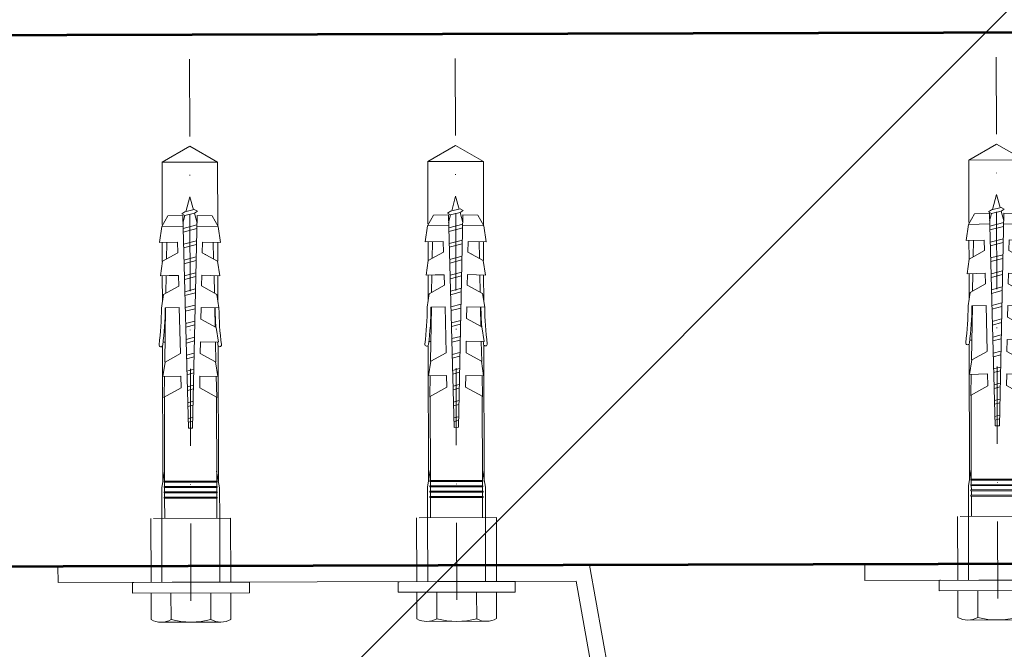
# Model space of a CAD drawing. Units: millimetres. Extents: x -150 to 1370030, y -903657 to 153190.
# Drawn here: x 234588 to 234773, y 99505 to 99623 of the extents above; entities that cross this region are included whole.
import ezdxf

# ---------------------------------------------------------------- set-up
doc = ezdxf.new("R2010")
doc.units = ezdxf.units.MM
doc.header["$MEASUREMENT"] = 0
doc.linetypes.add('DGN Style 4', pattern=[29.02591854002238, 14.50389433605116, -7.25194716802558, 0.01812986792006395, -7.25194716802558])
doc.layers.add('10044_P_01_PMK_Private - Cladding detail', color=153, linetype='Continuous', lineweight=0)
doc.layers.add('10044_P_01_PMK_Private - Hatching_Phase1', color=211, linetype='Continuous', lineweight=0)

# ---------------------------------------------------------------- blocks, each defined once
blk = doc.blocks.new('*U323')
at = {"layer": '10044_P_01_PMK_Private - Cladding detail', "lineweight": 0}
for p, q in [((-45.99473552434938, -97.74474824879144), (-70.23727233693353, -210.8602647750085)), ((53.93514119120664, -101.4890425436752), (-45.99473552434938, -97.74474824879144)), ((-67.30388367897831, -211.4889387579024), (-43.58932873333106, -100.8369821347587)), ((-43.58932873333106, -100.8369821347587), (53.8228123614972, -104.4869388475636)), ((53.8228123614972, -104.4869388475636), (53.93514119120664, -101.4890425436752)), ((-70.23727233693353, -210.8602647750085), (-67.30388367897831, -211.4889387579024))]:
    blk.add_line(p, q, dxfattribs=at)
blk = doc.blocks.new('*U324')
at = {"layer": '10044_P_01_PMK_Private - Cladding detail'}
for p, q in [((42.89312136560329, 11.00012989589595), (44.89312136557419, 11.00012989595416)), ((44.89312136557419, 11.00012989595416), (44.89312136545777, -10.99987010401674)), ((30.89312136612716, 7.500129895983264), (42.89312136547233, 7.500129896041472)), ((-24.00024388085876, 5.28471589597757), (-20.98837988080049, 5.741328896081541)), ((-20.98837988080049, 5.741328896081541), (-21.07022088070516, 2.342313896020642)), ((-17.48171188071137, 5.175253895984497), (-14.74018888075079, 5.590881895914208)), ((-14.74018888075079, 5.590881895914208), (-14.82203288086748, 2.191866895969724)), ((50.39312136550143, 5.634104895958444), (50.39312136550143, -5.633845103962813)), ((-36.10684188085725, 5.225129896047292), (-39.1234968808858, 0.0001298959250561893)), ((-36.10684188085725, 5.225129896047292), (-24.0016778808058, 5.225129896076396)), ((-36.10684188085725, 5.225129896047292), (-36.10684188079904, -5.224870103935245)), ((-26.02745788083121, 4.178492895909585), (-26.09525288071018, 1.36298989597708)), ((-26.02745788083121, 4.178492895909585), (-24.00024388085876, 5.28471589597757)), ((-24.00024388085876, 5.28471589597757), (-24.09583288071735, 1.314846895926166)), ((-21.02127488082624, 4.375137896073284), (-17.88923288069782, 4.436405896034557)), ((-21.00080888086814, 5.2251298961055), (-17.45420488074888, 5.225129895872669)), ((-17.48171188071137, 5.175253895984497), (-19.07080088071234, 2.294170895940624)), ((-14.78071988071315, 3.9076878959022), (-14.82203288086748, 2.191866895969724)), ((-11.48900588066317, 4.561606895906152), (-14.7665178807656, 4.497491896065185)), ((-9.912173880802584, 5.225129896018188), (-14.74899688077858, 5.225129895872669)), ((-11.23352388071362, 5.024806896137306), (-12.82261288072914, 2.143723895918811)), ((-11.23352388071362, 5.024806896137306), (-8.692790880799294, 5.409993895998923)), ((-8.692790880799294, 5.409993895998923), (-8.773784880831954, 2.046233895991463)), ((-8.711909880817984, 4.615931896056281), (-5.088782880673534, 4.686806895857444)), ((-4.985335880861385, 4.874359895969974), (-6.574424880891456, 1.993276895896997)), ((-4.985335880861385, 4.874359895969974), (-2.243812880915357, 5.289987895870581)), ((-2.243812880915357, 5.289987895870581), (-2.32480588076578, 1.926227896095952)), ((1.497452119219815, 4.815645895985654), (-2.25699988080305, 4.742201896064216)), ((23.85553011916636, 5.225129895930877), (-1.457824880752014, 5.225129896076396)), ((1.463646119111218, 4.754353896045359), (-0.1254418807366164, 1.87327089603059)), ((1.463646119111218, 4.754353896045359), (4.20516811919515, 5.169981895916862)), ((4.20516811919515, 5.169981895916862), (4.12417411916249, 1.806221895909403)), ((8.083683119170018, 4.944484896084759), (4.197908119298518, 4.868471895926632)), ((8.136393119144486, 5.040047895978205), (6.323536119161872, 1.753264896076871)), ((8.026369119164883, 4.900129895977443), (23.89315811923007, 4.900129896035651)), ((22.01236311912362, 4.900129896006547), (25.13156811927911, 5.450129895936698)), ((23.89315811918641, 5.000129896157887), (23.89315811933193, -4.999870103987632)), ((23.89315811918641, 5.000129896157887), (24.09315811929991, 5.000129895925056)), ((24.09315811929991, 5.000129895925056), (24.09315811928536, -4.99987010404584)), ((24.89315811921551, 4.900129895890132), (24.09315811919805, 4.900129896093858)), ((24.89315811917186, 5.000129896041472), (24.89315811930283, -4.999870103958528)), ((25.09315811928536, 5.00012989595416), (24.89315811917186, 5.000129896041472)), ((25.09315811928536, 5.00012989595416), (25.09315811911074, -4.999870104016736)), ((25.89315811920096, 4.900129895919235), (25.0931581191835, 4.900129896006547)), ((25.13156811927911, 5.450129895936698), (30.89312136621447, 5.450129896082217)), ((25.89315811914275, 5.000129896070575), (25.89315811928827, -4.999870103929425)), ((26.09315811911074, 5.000129895837745), (25.89315811914275, 5.000129896070575)), ((26.09315811911074, 5.000129895837745), (26.09315811925626, -4.999870103987632)), ((26.89315811918641, 4.900129895948339), (26.09315811916895, 4.900129896035651)), ((26.89315811914275, 5.00012989595416), (26.89315811927372, -4.999870104074944)), ((27.09315811925626, 5.000129895866849), (26.89315811914275, 5.00012989595416)), ((27.09315811925626, 5.000129895866849), (27.09315811924171, -4.999870103958528)), ((30.89312136617082, 4.900129895948339), (27.09315811913984, 4.900129896064755)), ((30.89312136621447, 5.450129896082217), (42.89312136542867, 5.450129896140425)), ((44.89312136560329, 3.750129896012368), (49.89312136551598, 3.750129896012368)), ((-21.07022088070516, 2.342313896020642), (-19.07080088071234, 2.294170895940624)), ((-18.78389388075448, 2.900129895977443), (-18.74195488070836, 2.900129896006547)), ((-14.82203288086748, 2.191866895969724), (-12.82261288072914, 2.143723895918811)), ((-8.773784880831954, 2.046233895991463), (-6.574424880891456, 1.993276895896997)), ((-2.32480588076578, 1.926227896095952), (-0.1254418807366164, 1.87327089603059)), ((-36.10684188079904, -5.224870103935245), (-39.1234968808858, 0.0001298959250561893)), ((-29.60684188078449, 0.0001298959541600198), (-27.1614148808585, 0.6553798960230779)), ((-29.60684188078449, 0.0001298959541600198), (-26.79725988073915, -0.7526961039402522)), ((-26.8599048807373, 1.428989895881386), (-27.20631388084439, 0.828989895991981)), ((-27.20631388084439, 0.828989895991981), (-26.74567388075229, -0.9521591039956547)), ((-26.8599048807373, 1.428989895881386), (-26.51349588079029, 0.8289898961375002)), ((-26.51349588079029, 0.8289898961375002), (-24.65041288081557, 1.328200896066846)), ((-26.05285288077721, -0.9521591039956547), (-26.51349588079029, 0.8289898961375002)), ((-26.09525288071018, 1.36298989597708), (13.89315811915731, 0.4001298960356507)), ((-24.33344588069303, 1.320568896044279), (-23.65468988083012, -1.303965103928931)), ((-22.9661558807129, -1.287386103911558), (-23.63628788078495, 1.303781896043802)), ((-21.31464788081939, 1.247880895854905), (-20.6732558808726, -1.232177104073344)), ((-19.98472188074084, -1.215598103910452), (-20.61748888075817, 1.231093896029051)), ((-18.29584888079262, 1.175192896014778), (-17.69182188074046, -1.160389104072237)), ((-17.00328788076877, -1.143810104025761), (-17.59868988086237, 1.158405895897886)), ((-15.27704988075129, 1.102504896000028), (-14.71038788084115, -1.088600104034413)), ((-14.02185388070939, -1.07202110401704), (-14.57989088066097, 1.085717896057758)), ((-12.25825088079728, 1.029815896006767), (-11.72895388086908, -1.016812104033306)), ((-11.04041988076642, -1.000233104015933), (-11.56109188077971, 1.013029896043008)), ((-9.23945188075595, 0.9571278960211203), (-8.747516880743206, -0.9450231039954815)), ((-8.058986880714656, -0.9284441040072124), (-8.542293880746001, 0.9403418960282579)), ((-6.22065688080329, 0.8844398959481623), (-5.766082880785689, -0.8732351039652713)), ((-5.077552880742587, -0.8566561039770022), (-5.523494880864746, 0.8676538960135076)), ((-3.201857880776515, 0.8117518959916197), (-2.784648880711757, -0.8014461039565504)), ((-2.09611888078507, -0.784868104121415), (-2.504695880823419, 0.7949658960278612)), ((-0.1830598807428032, 0.7390638959186617), (0.1967851192457601, -0.7296581040718593)), ((0.8853151191287907, -0.7130791039671749), (0.5141031192615628, 0.7222768960346002)), ((2.835741119182785, 0.6663758960494306), (3.178217119173496, -0.6578701040125452)), ((3.866751119276159, -0.6412911039951723), (3.532902119142818, 0.6495888958743308)), ((4.12417411916249, 1.806221895909403), (6.323536119161872, 1.753264896076871)), ((5.854540119238663, 0.593687895918265), (6.159651119232876, -0.5860811040038243)), ((6.848185119204572, -0.5695021039573476), (6.551701119198697, 0.5769008960342035)), ((8.873337119235657, 0.5209998959326185), (9.141087119089207, -0.5142931040318217)), ((9.829618119139923, -0.4977141040144488), (9.570499119217857, 0.5042128961358685)), ((11.89213611926243, 0.4483118959469721), (12.12252011928649, -0.4425041040522046)), ((12.81105211934482, -0.4259251038020011), (12.58929811925918, 0.4315248960047029)), ((13.89315811915731, 0.4001298960356507), (13.89315811923007, -0.3998701041564345)), ((-26.39926088071661, -1.552159104001475), (-26.74567388075229, -0.9521591039956547)), ((-26.39926088071661, -1.552159104001475), (-26.05285288077721, -0.9521591039956547)), ((-26.09525288082659, -1.362730103835929), (13.89315811923007, -0.3998701041564345)), ((-26.02745788081666, -4.178233104030369), (-26.09525288082659, -1.362730103835929)), ((-26.05285288077721, -0.9521591039956547), (-24.65041288081557, -1.327941103954799)), ((-24.000243880786, -5.284456103952834), (-24.0958328807028, -1.314587103959639)), ((-8.77378488080285, -2.045974104024936), (-0.1446458807913586, -1.838198103971081)), ((4.124174119177042, -1.805962103971979), (6.323536119249184, -1.753005104110343)), ((4.205168119282462, -5.169722103950335), (4.124174119177042, -1.805962103971979)), ((8.136393119260902, -5.0397881041863), (6.323536119249184, -1.753005104110343)), ((-21.07022088082158, -2.342054103937699), (-19.07080088082876, -2.293911104032304)), ((-20.98837988075684, -5.741069103969494), (-21.07022088082158, -2.342054103937699)), ((-17.48171188082779, -5.174994104134385), (-19.07080088082876, -2.293911104032304)), ((-14.82203288078017, -2.191607103944989), (-12.82261288078735, -2.143464104068698)), ((-14.78071988074225, -3.907428104110295), (-14.82203288078017, -2.191607103944989)), ((-14.740188880809, -5.590622104151407), (-14.82203288078017, -2.191607103944989)), ((-11.23352388078638, -5.024547103996156), (-12.82261288078735, -2.143464104068698)), ((-8.709639880689792, -4.709937104023993), (-8.77378488080285, -2.045974104024936)), ((1.463646119285841, -4.754094103875104), (-0.1254418806929607, -1.873011104064062)), ((-36.10684188079904, -5.224870103935245), (-24.39327588086599, -5.224870104022557)), ((-26.02745788081666, -4.178233104030369), (-24.000243880786, -5.284456103952834)), ((-24.000243880786, -5.284456103952834), (-20.98837988075684, -5.741069103969494)), ((-24.000243880786, -5.284456103952834), (-20.98837988075684, -5.741069103969494)), ((-21.02127488078258, -4.374878103932133), (-17.88923288077058, -4.436146103951614)), ((-21.00080888080993, -5.224870104022557), (-17.45420488069067, -5.224870103964349)), ((-17.48171188082779, -5.174994104134385), (-14.740188880809, -5.590622104151407)), ((-11.48900588080869, -4.561347104114247), (-14.76651788067829, -4.497232104069553)), ((-9.912173880758928, -5.224870103964349), (-14.74899688089499, -5.224870103964349)), ((-11.23352388078638, -5.024547103996156), (-8.69279088084295, -5.409734103974188)), ((-8.711909880817984, -4.615672104031546), (1.497452119278023, -4.815386104164645)), ((-5.003879880736349, -4.840481104096398), (-5.088782880819053, -4.686547104007332)), ((-2.247970880896901, -5.117002104030689), (-2.25699988087581, -4.741942104039481)), ((23.85553011922457, -5.224870104051661), (-1.457824880708358, -5.224870103935245)), ((1.463646119285841, -4.754094103875104), (4.205168119282462, -5.169722103950335)), ((8.083683119155467, -4.944225103943609), (4.197908119298518, -4.868212103989208)), ((8.026369119208539, -4.8998701038945), (23.89315811927372, -4.899870104010915)), ((22.01236311931279, -4.899870104040019), (25.13156811923545, -5.449870104057482)), ((23.89315811933193, -4.999870103987632), (24.09315811928536, -4.99987010404584)), ((24.89315811911365, -4.899870103981812), (24.09315811924171, -4.899870104040019)), ((25.09315811911074, -4.999870104016736), (24.89315811930283, -4.999870103958528)), ((25.89315811924462, -4.899870103952708), (25.09315811922716, -4.899870104010915)), ((25.13156811923545, -5.449870104057482), (30.89312136618537, -5.449870104057482)), ((26.09315811925626, -4.999870103987632), (25.89315811928827, -4.999870103929425)), ((26.89315811921551, -4.899870103923604), (26.09315811919805, -4.899870103981812)), ((27.09315811924171, -4.999870103958528), (26.89315811927372, -4.999870104074944)), ((30.89312136621447, -4.899870104069123), (27.09315811919805, -4.899870103981812)), ((30.89312136618537, -5.449870104057482), (42.89312136554508, -5.449870103999274)), ((44.89312136558874, -3.749870103929425), (49.89312136551598, -3.749870103929425)), ((30.89312136611261, -7.499870104104048), (42.89312136561784, -7.49987010404584)), ((44.89312136545777, -10.99987010401674), (42.89312136548688, -10.99987010407494))]:
    blk.add_line(p, q, dxfattribs=at)
at = {"layer": '10044_P_01_PMK_Private - Cladding detail', "linetype": 'DGN Style 4'}
for p, q in [((42.89312136560329, 11.00012989589595), (42.89312136548688, -10.99987010407494)), ((30.89312136612716, 7.500129895983264), (30.89312136611261, -7.499870104104048)), ((-55.46420502226101, 0.000129896099679172), (52.45664133584069, 0.0001298960123676807))]:
    blk.add_line(p, q, dxfattribs=at)
at = {"layer": '10044_P_01_PMK_Private - Cladding detail', "flags": 128}
blk.add_lwpolyline([(44.89312136558874, -7.499870103987632), (49.89312136548688, -7.499870104016736, 0.2666666666666827), (49.89312136548688, -3.749870103958528, 0.1333333333333335), (49.89312136548688, 3.750129895983264, 0.2666666666666745), (49.89312136553053, 7.500129896070575), (44.89312136544322, 7.500129896070575)], format="xyb", dxfattribs=at)
at = {"layer": '10044_P_01_PMK_Private - Cladding detail'}
for centre, radius, start, end in [((-8.526179880762356, 55.42047489591641), 50.00000000000001, 269.809384, 277.754069), ((-1.733478880720213, 5.53510189591907), 0.3457170000000003, 277.967143, 97.75405699999997), ((-8.61581788075273, 54.71010989602655), 50.00000000000001, 269.892493, 274.142592), ((-8.61581788075273, 54.71010989602655), 50.00000000000001, 277.316882, 277.967143), ((-8.615817880694522, -54.70985010403092), 50.00000000000001, 82.03286, 90.10750999999999), ((-8.526179880893324, -55.4202151040372), 50.00000000000001, 82.245941, 90.19062600000002), ((-1.733478880734765, -5.53484210401075), 0.3457170000000003, 262.245933, 82.03286)]:
    blk.add_arc(centre, radius, start, end, dxfattribs=at)
blk = doc.blocks.new('*U325')
at = {"layer": '10044_P_01_PMK_Private - Cladding detail'}
for p, q in [((42.89312136560329, 11.00012989589595), (44.89312136555964, 11.00012989595416)), ((44.89312136555964, 11.00012989595416), (44.89312136560329, -10.99987010413315)), ((30.89312136625813, 7.500129895983264), (42.89312136547233, 7.500129896041472)), ((-24.00024388072779, 5.28471589597757), (-20.9883798808296, 5.741328895936022)), ((-20.9883798808296, 5.741328895936022), (-21.0702208805742, 2.342313895875122)), ((-17.48171188071137, 5.175253895984497), (-14.7401888807799, 5.590881896059727)), ((-14.7401888807799, 5.590881896059727), (-14.82203288072196, 2.191866895998828)), ((50.39312136550143, 5.634104895812925), (50.3931213656324, -5.633845104108332)), ((-36.10684188072628, 5.225129895901773), (-39.12349688075483, 0.0001298959541600198)), ((-36.10684188072628, 5.225129895901773), (-24.0016778808349, 5.225129895930877)), ((-36.10684188072628, 5.225129895901773), (-36.10684188081359, -5.224870103935245)), ((-26.02745788068569, 4.178492895909585), (-26.09525288072473, 1.36298989597708)), ((-26.02745788068569, 4.178492895909585), (-24.00024388072779, 5.28471589597757)), ((-24.00024388072779, 5.28471589597757), (-24.09583288074646, 1.314846895926166)), ((-21.02127488069527, 4.375137895927764), (-17.88923288071237, 4.436405895889038)), ((-21.00080888089724, 5.225129895959981), (-17.45420488076343, 5.225129896018188)), ((-17.48171188071137, 5.175253895984497), (-19.07080088074144, 2.294170895940624)), ((-14.78071988071315, 3.9076878959022), (-14.82203288072196, 2.191866895998828)), ((-11.48900588067772, 4.561606895906152), (-14.76651788078016, 4.497491895919666)), ((-9.912173880686169, 5.225129895872669), (-14.74899688080768, 5.225129895901773)), ((-11.23352388058265, 5.024806895991787), (-12.82261288074369, 2.143723895918811)), ((-11.23352388058265, 5.024806895991787), (-8.692790880828397, 5.409993895853404)), ((-8.692790880828397, 5.409993895853404), (-8.773784880700987, 2.046233895845944)), ((-8.711909880672465, 4.615931895910762), (-5.088782880702638, 4.686806896002963)), ((-4.985335880875937, 4.874359895969974), (-6.574424880745937, 1.993276895896997)), ((-4.985335880875937, 4.874359895969974), (-2.24381288078439, 5.289987895899685)), ((-2.24381288078439, 5.289987895899685), (-2.324805880634813, 1.926227896095952)), ((1.497452119350783, 4.815645895985654), (-2.256999880672083, 4.742201895918697)), ((23.85553011931188, 5.225129895930877), (-1.457824880781118, 5.225129896076396)), ((1.463646119242185, 4.75435389589984), (-0.1254418807511684, 1.873270895885071)), ((1.463646119242185, 4.75435389589984), (4.205168119326117, 5.169981895916862)), ((4.205168119326117, 5.169981895916862), (4.124174119293457, 1.806221895909403)), ((8.083683119300986, 4.94448489593924), (4.197908119298518, 4.868471895810217)), ((8.136393119129934, 5.040047895978205), (6.323536119292839, 1.753264895931352)), ((8.026369119281298, 4.900129895977443), (23.89315811936103, 4.900129895890132)), ((22.01236311925459, 4.900129895861028), (25.13156811926456, 5.450129895936698)), ((23.89315811917186, 5.000129896012368), (23.89315811930283, -4.999870103987632)), ((23.89315811917186, 5.000129896012368), (24.09315811928536, 5.00012989595416)), ((24.09315811928536, 5.00012989595416), (24.09315811928536, -4.99987010404584)), ((24.89315811920096, 4.900129895890132), (24.0931581191835, 4.900129895948339)), ((24.89315811930283, 5.000129895895952), (24.89315811928827, -4.999870104104048)), ((25.09315811927081, 5.000129895983264), (24.89315811930283, 5.000129895895952)), ((25.09315811927081, 5.000129895983264), (25.09315811925626, -4.999870104016736)), ((25.89315811917186, 4.900129895919235), (25.09315811931447, 4.900129896006547)), ((25.13156811926456, 5.450129895936698), (30.89312136633089, 5.450129895936698)), ((25.89315811928827, 5.000129896070575), (25.89315811927372, -4.999870104074944)), ((26.09315811925626, 5.000129895837745), (25.89315811928827, 5.000129896070575)), ((26.09315811925626, 5.000129895837745), (26.09315811924171, -4.999870103987632)), ((26.89315811931738, 4.900129895948339), (26.09315811929991, 4.900129895890132)), ((26.89315811925917, 5.00012989595416), (26.89315811925917, -4.99987010404584)), ((27.09315811937267, 5.000129896041472), (26.89315811925917, 5.00012989595416)), ((27.09315811937267, 5.000129896041472), (27.09315811922716, -4.999870103958528)), ((30.89312136630178, 4.900129895948339), (27.09315811928536, 4.900129895919235)), ((30.89312136633089, 5.450129895936698), (42.89312136554508, 5.450129895994905)), ((44.89312136558874, 3.750129895895952), (49.89312136550143, 3.750129895866849)), ((-21.0702208805742, 2.342313895875122), (-19.07080088074144, 2.294170895940624)), ((-18.78389388062351, 2.900129895977443), (-18.74195488072291, 2.900129895861028)), ((-14.82203288072196, 2.191866895998828), (-12.82261288074369, 2.143723895918811)), ((-8.773784880700987, 2.046233895845944), (-6.574424880745937, 1.993276895896997)), ((-2.324805880634813, 1.926227896095952), (-0.1254418807511684, 1.873270895885071)), ((-36.10684188081359, -5.224870103935245), (-39.12349688075483, 0.0001298959541600198)), ((-29.60684188078449, 0.0001298959541600198), (-27.16141488072753, 0.6553798959066626)), ((-29.60684188078449, 0.0001298959541600198), (-26.79725988076825, -0.7526961040857714)), ((-26.8599048807373, 1.42898989591049), (-27.20631388069887, 0.828989895991981)), ((-27.20631388069887, 0.828989895991981), (-26.74567388060677, -0.9521591039956547)), ((-26.8599048807373, 1.42898989591049), (-26.51349588064477, 0.828989895991981)), ((-26.51349588064477, 0.828989895991981), (-24.65041288081557, 1.328200895921327)), ((-26.05285288079176, -0.9521591039956547), (-26.51349588064477, 0.828989895991981)), ((-26.09525288072473, 1.36298989597708), (13.89315811927372, 0.4001298960356507)), ((-24.33344588070759, 1.320568896044279), (-23.65468988069915, -1.30396510407445)), ((-22.96615588072746, -1.287386104057077), (-23.63628788065398, 1.303781895898283)), ((-21.31464788068843, 1.247880895854905), (-20.67325588072708, -1.232177104073344)), ((-19.98472188075539, -1.215598104055971), (-20.61748888075817, 1.231093895883532)), ((-18.2958488806471, 1.175192896014778), (-17.69182188075501, -1.160389104072237)), ((-17.00328788079787, -1.143810104025761), (-17.5986898807314, 1.158405895897886)), ((-15.27704988076584, 1.102504896029131), (-14.71038788069563, -1.088600104034413)), ((-14.02185388072394, -1.072021103987936), (-14.57989088069007, 1.085717895912239)), ((-12.25825088068086, 1.029815896006767), (-11.72895388072357, -1.016812104033306)), ((-11.0404198806209, -1.000233104132349), (-11.56109188079427, 1.013029895926593)), ((-9.239451880770503, 0.9571278958756011), (-8.74751688077231, -0.9450231039954815)), ((-8.058986880729208, -0.9284441040072124), (-8.542293880775105, 0.9403418958827388)), ((-6.220656880672323, 0.884439895831747), (-5.766082880800241, -0.8732351041107904)), ((-5.077552880757139, -0.8566561039770022), (-5.523494880733779, 0.8676538958679885)), ((-3.201857880630996, 0.8117518959916197), (-2.78464888074086, -0.8014461041020695)), ((-2.096118880799622, -0.784868104121415), (-2.504695880692452, 0.7949658960278612)), ((-0.1830598807573551, 0.7390638959477656), (0.1967851192312082, -0.7296581040718593)), ((0.8853151192743098, -0.713079104112694), (0.5141031192470109, 0.7222768958890811)), ((2.835741119328304, 0.6663758959039114), (3.178217119289911, -0.6578701041580644)), ((3.866751119276159, -0.6412911039951723), (3.532902119288337, 0.6495888958743308)), ((4.124174119293457, 1.806221895909403), (6.323536119292839, 1.753264895931352)), ((5.85454011920956, 0.593687895918265), (6.159651119218324, -0.5860811040038243)), ((6.848185119175469, -0.5695021041028667), (6.551701119329664, 0.5769008960342035)), ((8.873337119206553, 0.5209998959617224), (9.141087119220174, -0.5142931040318217)), ((9.829618119285442, -0.497714103985345), (9.570499119348824, 0.5042128959903494)), ((11.89213611926243, 0.4483118959760759), (12.12252011925739, -0.4425041040231008)), ((12.81105211934482, -0.4259251040930394), (12.58929811923008, 0.4315248960047029)), ((13.89315811927372, 0.4001298960356507), (13.89315811921551, -0.3998701040109154)), ((-26.39926088073116, -1.552159104001475), (-26.74567388060677, -0.9521591039956547)), ((-26.39926088073116, -1.552159104001475), (-26.05285288079176, -0.9521591039956547)), ((-26.09525288071018, -1.362730103981448), (13.89315811921551, -0.3998701040109154)), ((-26.02745788083121, -4.178233104030369), (-26.09525288071018, -1.362730103981448)), ((-26.05285288079176, -0.9521591039956547), (-24.65041288067005, -1.327941103954799)), ((-24.00024388080055, -5.284456103952834), (-24.0958328807028, -1.314587103959639)), ((-8.773784880657331, -2.045974104170455), (-0.1446458808204625, -1.8381981041166)), ((4.124174119308009, -1.805962104117498), (6.323536119234632, -1.753005104110343)), ((4.205168119253358, -5.169722104095854), (4.124174119308009, -1.805962104117498)), ((8.13639311924635, -5.0397881041863), (6.323536119234632, -1.753005104110343)), ((-21.07022088067606, -2.342054103937699), (-19.07080088084331, -2.293911104032304)), ((-20.98837988078594, -5.741069104115013), (-21.07022088067606, -2.342054103937699)), ((-17.48171188069682, -5.174994103988865), (-19.07080088084331, -2.293911104032304)), ((-14.82203288080927, -2.191607104090508), (-12.8226128808019, -2.143464104068698)), ((-14.78071988077136, -3.907428103935672), (-14.82203288080927, -2.191607104090508)), ((-14.74018888082355, -5.590622104151407), (-14.82203288080927, -2.191607104090508)), ((-11.23352388065541, -5.024547103996156), (-12.8226128808019, -2.143464104068698)), ((-8.709639880704344, -4.709937104023993), (-8.773784880657331, -2.045974104170455)), ((1.463646119271289, -4.754094104020623), (-0.1254418807220645, -1.873011104034958)), ((-36.10684188081359, -5.224870103935245), (-24.39327588073502, -5.224870104022557)), ((-26.02745788083121, -4.178233104030369), (-24.00024388080055, -5.284456103952834)), ((-24.00024388080055, -5.284456103952834), (-20.98837988078594, -5.741069104115013)), ((-24.00024388080055, -5.284456103952834), (-20.98837988078594, -5.741069104115013)), ((-21.02127488079714, -4.374878104077652), (-17.88923288079968, -4.436146103922511)), ((-21.00080888083903, -5.224870104022557), (-17.45420488070522, -5.224870104109868)), ((-17.48171188069682, -5.174994103988865), (-14.74018888082355, -5.590622104151407)), ((-11.48900588067772, -4.561347104114247), (-14.7665178807074, -4.497232104069553)), ((-9.91217388077348, -5.224870104109868), (-14.74899688074947, -5.224870104080765)), ((-11.23352388065541, -5.024547103996156), (-8.692790880872053, -5.409734103974188)), ((-8.711909880687017, -4.615672104031546), (1.497452119248919, -4.815386103990022)), ((-5.003879880619934, -4.840481104096398), (-5.088782880833605, -4.686547104152851)), ((-2.247970880765934, -5.117002104030689), (-2.256999880759395, -4.741942104039481)), ((23.85553011921002, -5.224870103906142), (-1.45782488072291, -5.224870104080765)), ((1.463646119271289, -4.754094104020623), (4.205168119253358, -5.169722104095854)), ((8.083683119271882, -4.944225104089128), (4.197908119283966, -4.868212103960104)), ((8.026369119339506, -4.899870104040019), (23.89315811925917, -4.899870104010915)), ((22.01236311931279, -4.899870104040019), (25.13156811923545, -5.449870104057482)), ((23.89315811930283, -4.999870103987632), (24.09315811928536, -4.99987010404584)), ((24.89315811924462, -4.899870104127331), (24.09315811922716, -4.899870104040019)), ((25.09315811925626, -4.999870104016736), (24.89315811928827, -4.999870104104048)), ((25.89315811923007, -4.899870103952708), (25.09315811919805, -4.899870104010915)), ((25.13156811923545, -5.449870104057482), (30.89312136630178, -5.449870104057482)), ((26.09315811924171, -4.999870103987632), (25.89315811927372, -4.999870104074944)), ((26.89315811920096, -4.899870104069123), (26.09315811919805, -4.899870104127331)), ((27.09315811922716, -4.999870103958528), (26.89315811925917, -4.99987010404584)), ((30.89312136619992, -4.899870104040019), (27.09315811916895, -4.899870103952708)), ((30.89312136630178, -5.449870104057482), (42.8931213656615, -5.449870103999274)), ((44.89312136557419, -3.749870103929425), (49.89312136548688, -3.749870104074944)), ((30.89312136624358, -7.499870104074944), (42.89312136560329, -7.499870104191359)), ((44.89312136560329, -10.99987010413315), (42.8931213656324, -10.99987010404584))]:
    blk.add_line(p, q, dxfattribs=at)
at = {"layer": '10044_P_01_PMK_Private - Cladding detail', "linetype": 'DGN Style 4'}
for p, q in [((42.89312136560329, 11.00012989589595), (42.8931213656324, -10.99987010404584)), ((30.89312136625813, 7.500129895983264), (30.89312136624358, -7.499870104074944)), ((-55.46420502213005, 0.0001298959541600198), (52.45664133597165, 0.0001298960123676807))]:
    blk.add_line(p, q, dxfattribs=at)
at = {"layer": '10044_P_01_PMK_Private - Cladding detail', "flags": 128}
blk.add_lwpolyline([(44.89312136555964, -7.499870104133151), (49.89312136561784, -7.499870104162255, 0.2666666666666827), (49.89312136560329, -3.749870104104048, 0.1333333333333335), (49.8931213656324, 3.750129895837745, 0.2666666666666745), (49.89312136550143, 7.500129896070575), (44.89312136558874, 7.500129895925056)], format="xyb", dxfattribs=at)
at = {"layer": '10044_P_01_PMK_Private - Cladding detail'}
for centre, radius, start, end in [((-8.526179880762356, 55.42047489591641), 50.00000000000001, 269.809384, 277.754069), ((-1.733478880749317, 5.53510189591907), 0.3457170000000003, 277.967143, 97.75405699999997), ((-8.615817880621762, 54.71010989588103), 50.00000000000001, 269.892493, 274.142592), ((-8.615817880621762, 54.71010989588103), 50.00000000000001, 277.316882, 277.967143), ((-8.615817880709074, -54.70985010403092), 50.00000000000001, 82.03286, 90.10750999999999), ((-8.526179880747804, -55.4202151040372), 50.00000000000001, 82.245941, 90.19062600000002), ((-1.733478880749317, -5.53484210401075), 0.3457170000000003, 262.245933, 82.03286)]:
    blk.add_arc(centre, radius, start, end, dxfattribs=at)
blk = doc.blocks.new('*U322')
at = {"layer": '10044_P_01_PMK_Private - Cladding detail', "extrusion": (0, 0, -1), "rotation": 269.8491835397264}
for name, p in [('*U324', (15.26493327709613, 49.43768432152865)), ('*U325', (-34.73489350525779, 49.56929636112181))]:
    blk.add_blockref(name, p, dxfattribs=at)
at = {"layer": '10044_P_01_PMK_Private - Cladding detail', "lineweight": 0, "rotation": 2.296640663218876}
blk.add_blockref('*U323', (1.880876174109289, 108.9882858396013), dxfattribs=at)
blk = doc.blocks.new('*U320')
at = {"layer": '10044_P_01_PMK_Private - Cladding detail', "lineweight": 0}
blk.add_blockref('*U322', (26.35273324180162, 28.49669763659767), dxfattribs=at)
blk = doc.blocks.new('*U329')
at = {"layer": '10044_P_01_PMK_Private - Cladding detail', "lineweight": 0}
for p, q in [((-38.82723062770674, -64.30121778666216), (-54.52042271007667, -137.5255483069341)), ((61.10264608770376, -68.0455120815459), (-38.82723062770674, -64.30121778666216)), ((-51.58703405212145, -138.1542222898424), (-36.42182383668842, -67.39345167278952)), ((-36.42182383668842, -67.39345167278952), (60.99031725796522, -71.0434083854343)), ((60.99031725796522, -71.0434083854343), (61.10264608770376, -68.0455120815459)), ((-54.52042271007667, -137.5255483069341), (-51.58703405212145, -138.1542222898424))]:
    blk.add_line(p, q, dxfattribs=at)
blk = doc.blocks.new('*U330')
at = {"layer": '10044_P_01_PMK_Private - Cladding detail'}
for p, q in [((42.89312136558874, 11.00012989618699), (44.89312136570516, 11.00012989592506)), ((44.89312136570516, 11.00012989592506), (44.89312136560329, -10.99987010398763)), ((30.89312136625813, 7.50012989595416), (42.89312136561784, 7.500129896012368)), ((-24.00024388072779, 5.284715896093985), (-20.98837988066953, 5.741328896081541)), ((-20.98837988066953, 5.741328896081541), (-21.07022088071972, 2.342313895991538)), ((-17.48171188058041, 5.175253896013601), (-14.74018888076534, 5.590881896088831)), ((-14.74018888076534, 5.590881896088831), (-14.82203288072196, 2.191866895969724)), ((50.39312136564695, 5.634104896103963), (50.39312136564695, -5.633845103962813)), ((-36.10684188071173, 5.225129896076396), (-39.12349688074028, 0.0001298959250561893)), ((-36.10684188071173, 5.225129896076396), (-24.00167788067483, 5.2251298961055)), ((-36.10684188071173, 5.225129896076396), (-36.10684188065352, -5.224870103935245)), ((-26.02745788068569, 4.178492896084208), (-26.09525288056466, 1.362989896122599)), ((-26.02745788068569, 4.178492896084208), (-24.00024388072779, 5.284715896093985)), ((-24.00024388072779, 5.284715896093985), (-24.09583288058639, 1.314846896042582)), ((-21.02127488068072, 4.375137896073284), (-17.8892328805523, 4.436405896034557)), ((-21.00080888073717, 5.225129896076396), (-17.45420488060336, 5.225129896047292)), ((-17.48171188058041, 5.175253896013601), (-19.07080088074144, 2.294170896086143)), ((-14.78071988071315, 3.907687896018615), (-14.82203288072196, 2.191866895969724)), ((-11.48900588051765, 4.561606896051671), (-14.76651788078016, 4.497491896094289)), ((-9.912173880671617, 5.225129896018188), (-14.74899688080768, 5.225129896018188)), ((-11.23352388058265, 5.024806896108203), (-12.82261288074369, 2.14372389606433)), ((-11.23352388058265, 5.024806896108203), (-8.692790880668326, 5.409993895998923)), ((-8.692790880668326, 5.409993895998923), (-8.773784880700987, 2.046233896166086)), ((-8.711909880672465, 4.615931896056281), (-5.088782880688086, 4.686806896032067)), ((-4.985335880730418, 4.87435989594087), (-6.574424880745937, 1.993276895867893)), ((-4.985335880730418, 4.87435989594087), (-2.243812880769838, 5.2899878960161)), ((-2.243812880769838, 5.2899878960161), (-2.324805880620261, 1.926227896066848)), ((1.497452119350783, 4.815645896131173), (-2.256999880657531, 4.742201896035112)), ((23.85553011931188, 5.225129895901773), (-1.457824880635599, 5.225129896047292)), ((1.463646119256737, 4.754353896045359), (-0.1254418807511684, 1.87327089603059)), ((1.463646119256737, 4.754353896045359), (4.205168119326117, 5.169981896062382)), ((4.205168119326117, 5.169981896062382), (4.124174119293457, 1.806221896054922)), ((8.083683119315538, 4.944484896055656), (4.197908119444037, 4.868471895955736)), ((8.136393119290005, 5.040047896007309), (6.323536119307391, 1.753264896047767)), ((8.02636911929585, 4.900129896122962), (23.89315811936103, 4.900129896006547)), ((22.01236311925459, 4.900129895977443), (25.13156811941008, 5.450129896082217)), ((23.89315811933193, 5.000129896157887), (23.89315811930283, -4.999870103987632)), ((23.89315811933193, 5.000129896157887), (24.09315811928536, 5.000129896099679)), ((24.09315811928536, 5.000129896099679), (24.09315811927081, -4.99987010404584)), ((24.89315811920096, 4.900129896035651), (24.09315811934357, 4.900129896122962)), ((24.89315811930283, 5.000129896157887), (24.89315811930283, -4.999870103958528)), ((25.09315811941633, 5.000129895983264), (24.89315811930283, 5.000129896157887)), ((25.09315811941633, 5.000129895983264), (25.09315811925626, -4.999870103871217)), ((25.89315811918641, 4.900129896064755), (25.09315811931447, 4.900129896152066)), ((25.13156811941008, 5.450129896082217), (30.89312136634544, 5.450129896082217)), ((25.89315811928827, 5.000129896041472), (25.89315811927372, -4.999870103929425)), ((26.09315811925626, 5.000129896157887), (25.89315811928827, 5.000129896041472)), ((26.09315811925626, 5.000129896157887), (26.09315811924171, -4.999870103987632)), ((26.89315811933193, 4.900129895977443), (26.09315811931447, 4.900129896006547)), ((26.89315811927372, 5.000129896070575), (26.89315811941924, -4.999870103900321)), ((27.09315811938723, 5.000129896041472), (26.89315811927372, 5.000129896070575)), ((27.09315811938723, 5.000129896041472), (27.09315811922716, -4.999870103958528)), ((30.89312136630178, 4.900129896093858), (27.09315811928536, 4.900129896035651)), ((30.89312136634544, 5.450129896082217), (42.89312136555964, 5.450129895965802)), ((44.89312136558874, 3.750129896041472), (49.8931213656615, 3.750129896012368)), ((-21.07022088071972, 2.342313895991538), (-19.07080088074144, 2.294170896086143)), ((-18.78389388062351, 2.900129896006547), (-18.74195488070836, 2.900129896006547)), ((-14.82203288072196, 2.191866895969724), (-12.82261288074369, 2.14372389606433)), ((-8.773784880700987, 2.046233896166086), (-6.574424880745937, 1.993276895867893)), ((-2.324805880620261, 1.926227896066848), (-0.1254418807511684, 1.87327089603059)), ((-36.10684188065352, -5.224870103935245), (-39.12349688074028, 0.0001298959250561893)), ((-29.60684188063897, 0.000129896099679172), (-27.16141488072753, 0.6553798960521817)), ((-29.60684188063897, 0.000129896099679172), (-26.79725988062273, -0.752696103969356)), ((-26.8599048807373, 1.428989896056009), (-27.20631388069887, 0.8289898960210849)), ((-27.20631388069887, 0.8289898960210849), (-26.74567388060677, -0.9521591039956547)), ((-26.8599048807373, 1.428989896056009), (-26.51349588064477, 0.8289898961375002)), ((-26.51349588064477, 0.8289898961375002), (-24.65041288067005, 1.328200896037742)), ((-26.05285288064624, -0.9521591038792394), (-26.51349588064477, 0.8289898961375002)), ((-26.09525288056466, 1.362989896122599), (13.89315811928827, 0.4001298960065469)), ((-24.33344588054752, 1.320568896044279), (-23.65468988069915, -1.303965103958035)), ((-22.96615588056738, -1.287386103766039), (-23.63628788063943, 1.303781896043802)), ((-21.31464788067387, 1.247880896029528), (-20.67325588072708, -1.232177103927825)), ((-19.98472188059532, -1.215598104026867), (-20.61748888075817, 1.231093895912636)), ((-18.2958488806471, 1.175192896014778), (-17.6918218806095, -1.160389103926718)), ((-17.0032878806378, -1.143810103880242), (-17.59868988071685, 1.158405896072509)), ((-15.27704988075129, 1.102504896029131), (-14.71038788069563, -1.088600104063516)), ((-14.02185388072394, -1.072021103842417), (-14.57989088067552, 1.085717896203278)), ((-12.25825088066631, 1.029815895977663), (-11.72895388073812, -1.016812104033306)), ((-11.0404198806209, -1.00023310384131), (-11.56109188064875, 1.013029896072112)), ((-9.239451880610432, 0.9571278959920164), (-8.747516880612238, -0.9450231038499624)), ((-8.058986880714656, -0.9284441040072124), (-8.542293880615034, 0.9403418960282579)), ((-6.220656880657771, 0.8844398959772661), (-5.76608288064017, -0.8732351039943751)), ((-5.077552880742587, -0.856656104006106), (-5.523494880733779, 0.8676538960426114)), ((-3.201857880630996, 0.8117518959625158), (-2.784648880726309, -0.8014461039565504)), ((-2.096118880799622, -0.7848681040049996), (-2.5046958806779, 0.794965896056965)), ((-0.1830598805972841, 0.7390638960932847), (0.1967851193912793, -0.729658103955444)), ((0.8853151194343809, -0.7130791039671749), (0.5141031192615628, 0.7222768960346002)), ((2.835741119328304, 0.6663758960203268), (3.178217119304463, -0.657870104041649)), ((3.866751119276159, -0.6412911039951723), (3.532902119288337, 0.6495888960489538)), ((4.124174119293457, 1.806221896054922), (6.323536119307391, 1.753264896047767)), ((5.854540119224112, 0.5936878960346803), (6.159651119378395, -0.5860811040038243)), ((6.84818511933554, -0.5695021039573476), (6.551701119329664, 0.5769008960633073)), ((8.873337119366624, 0.5209998961072415), (9.141087119220174, -0.5142931038863026)), ((9.82961811927089, -0.497714103985345), (9.570499119348824, 0.5042128961649723)), ((11.89213611926243, 0.4483118959469721), (12.12252011925739, -0.4425041040522046)), ((12.81105211934482, -0.4259251039766241), (12.58929811924463, 0.4315248960047029)), ((13.89315811928827, 0.4001298960065469), (13.89315811921551, -0.3998701039818116)), ((-26.39926088073116, -1.552159103855956), (-26.74567388060677, -0.9521591039956547)), ((-26.39926088073116, -1.552159103855956), (-26.05285288064624, -0.9521591038792394)), ((-26.09525288069563, -1.362730103865033), (13.89315811921551, -0.3998701039818116)), ((-26.02745788067114, -4.17823310388485), (-26.09525288069563, -1.362730103865033)), ((-26.05285288064624, -0.9521591038792394), (-24.65041288067005, -1.327941103983903)), ((-24.00024388064048, -5.284456103807315), (-24.0958328807028, -1.314587103959639)), ((-8.773784880657331, -2.045974103879416), (-0.1446458806603914, -1.838198103825562)), ((4.124174119308009, -1.805962104001082), (6.323536119249184, -1.753005103964824)), ((4.20516811926791, -5.169722103950335), (4.124174119308009, -1.805962104001082)), ((8.136393119260902, -5.039788103924366), (6.323536119249184, -1.753005103964824)), ((-21.07022088067606, -2.342054103937699), (-19.07080088068324, -2.293911104061408)), ((-20.98837988077139, -5.741069103969494), (-21.07022088067606, -2.342054103937699)), ((-17.48171188068227, -5.174994103988865), (-19.07080088068324, -2.293911104061408)), ((-14.8220328806492, -2.191607103974093), (-12.82261288064183, -2.143464103923179)), ((-14.78071988077136, -3.907428103964776), (-14.8220328806492, -2.191607103974093)), ((-14.74018888067803, -5.590622103976784), (-14.8220328806492, -2.191607103974093)), ((-11.23352388064086, -5.02454710387974), (-12.82261288064183, -2.143464103923179)), ((-8.709639880689792, -4.709937104053097), (-8.773784880657331, -2.045974103879416)), ((1.463646119416808, -4.754094103904208), (-0.1254418807220645, -1.873011103918543)), ((-36.10684188065352, -5.224870103935245), (-24.39327588073502, -5.224870104022557)), ((-26.02745788067114, -4.17823310388485), (-24.00024388064048, -5.284456103807315)), ((-24.00024388064048, -5.284456103807315), (-20.98837988077139, -5.741069103969494)), ((-24.00024388064048, -5.284456103807315), (-20.98837988077139, -5.741069103969494)), ((-21.02127488063707, -4.374878103932133), (-17.88923288063961, -4.436146103951614)), ((-21.00080888067896, -5.224870104051661), (-17.45420488070522, -5.224870103935245)), ((-17.48171188068227, -5.174994103988865), (-14.74018888067803, -5.590622103976784)), ((-11.48900588066317, -4.561347104114247), (-14.76651788069285, -4.49723210389493)), ((-9.912173880758928, -5.224870103964349), (-14.74899688074947, -5.224870103964349)), ((-11.23352388064086, -5.02454710387974), (-8.692790880711982, -5.409734103974188)), ((-8.711909880672465, -4.615672103915131), (1.497452119263471, -4.815386104019126)), ((-5.003879880605382, -4.840481104125502), (-5.088782880673534, -4.686547104007332)), ((-2.247970880765934, -5.117002103856066), (-2.256999880759395, -4.741942104039481)), ((23.85553011937009, -5.224870103935245), (-1.45782488072291, -5.224870103935245)), ((1.463646119416808, -4.754094103904208), (4.20516811926791, -5.169722103950335)), ((8.083683119286434, -4.94422510379809), (4.197908119298518, -4.868212103814585)), ((8.026369119339506, -4.899870103923604), (23.89315811927372, -4.899870103981812)), ((22.01236311929824, -4.899870104010915), (25.13156811938097, -5.449870103882859)), ((23.89315811930283, -4.999870103987632), (24.09315811927081, -4.99987010404584)), ((24.89315811939014, -4.899870103952708), (24.09315811922716, -4.899870103923604)), ((25.09315811925626, -4.999870103871217), (24.89315811930283, -4.999870103958528)), ((25.89315811939014, -4.899870103952708), (25.09315811935812, -4.899870104040019)), ((25.13156811938097, -5.449870103882859), (30.89312136631634, -5.449870103882859)), ((26.09315811924171, -4.999870103987632), (25.89315811927372, -4.999870103929425)), ((26.89315811936103, -4.899870103923604), (26.09315811919805, -4.899870104010915)), ((27.09315811922716, -4.999870103958528), (26.89315811941924, -4.999870103900321)), ((30.89312136634544, -4.899870104069123), (27.09315811932902, -4.899870103981812)), ((30.89312136631634, -5.449870103882859), (42.89312136567605, -5.449870103999274)), ((44.89312136558874, -3.749870103929425), (49.89312136564695, -3.749870103929425)), ((30.89312136624358, -7.499870103929425), (42.89312136560329, -7.499870104016736)), ((44.89312136560329, -10.99987010398763), (42.8931213656324, -10.99987010404584))]:
    blk.add_line(p, q, dxfattribs=at)
at = {"layer": '10044_P_01_PMK_Private - Cladding detail', "linetype": 'DGN Style 4'}
for p, q in [((42.89312136558874, 11.00012989618699), (42.8931213656324, -10.99987010404584)), ((30.89312136625813, 7.50012989595416), (30.89312136624358, -7.499870103929425)), ((-55.46420502211549, 0.000129896099679172), (52.45664133598621, 0.0001298960123676807))]:
    blk.add_line(p, q, dxfattribs=at)
at = {"layer": '10044_P_01_PMK_Private - Cladding detail', "flags": 128}
blk.add_lwpolyline([(44.89312136571971, -7.499870103813009), (49.8931213656324, -7.499870103871217, 0.2666666666666827), (49.89312136560329, -3.749870103987632, 0.1333333333333335), (49.8931213656324, 3.750129896128783, 0.2666666666666745), (49.8931213656615, 7.500129896070575), (44.89312136558874, 7.500129896070575)], format="xyb", dxfattribs=at)
at = {"layer": '10044_P_01_PMK_Private - Cladding detail'}
for centre, radius, start, end in [((-8.526179880616837, 55.42047489606193), 50.00000000000001, 269.809384, 277.754069), ((-1.733478880734765, 5.535101896093693), 0.3457170000000003, 277.967143, 97.75405699999997), ((-8.615817880621762, 54.71010989599745), 50.00000000000001, 269.892493, 274.142592), ((-8.615817880621762, 54.71010989599745), 50.00000000000001, 277.316882, 277.967143), ((-8.615817880709074, -54.70985010403092), 50.00000000000001, 82.03286, 90.10750999999999), ((-8.526179880747804, -55.42021510400809), 50.00000000000001, 82.245941, 90.19062600000002), ((-1.733478880589246, -5.534842103981646), 0.3457170000000003, 262.245933, 82.03286)]:
    blk.add_arc(centre, radius, start, end, dxfattribs=at)
blk = doc.blocks.new('*U327')
at = {"layer": '10044_P_01_PMK_Private - Cladding detail', "extrusion": (0, 0, -1), "rotation": 269.8491835397264}
blk.add_blockref('*U330', (-31.26316931509064, 29.46146377560217), dxfattribs=at)
at = {"layer": '10044_P_01_PMK_Private - Cladding detail', "lineweight": 0, "rotation": 2.296640663218876}
blk.add_blockref('*U329', (-7.412406028975965, 55.17656151264964), dxfattribs=at)
blk = doc.blocks.new('*U310')
at = {"layer": '10044_P_01_PMK_Private - Cladding detail'}
blk.add_blockref('*U327', (-25.73765725831618, 88.5750280002103), dxfattribs=at)
at = {"layer": '10044_P_01_PMK_Private - Cladding detail', "lineweight": 0}
blk.add_blockref('*U320', (96.20999999996275, 40.370000000039), dxfattribs=at)
blk = doc.blocks.new('*U304')
at = {"layer": '10044_P_01_PMK_Private - Cladding detail', "linetype": 'Continuous', "lineweight": 13}
blk.add_blockref('*U310', (0.126316007314017, 0.003403137292480096), dxfattribs=at)
blk = doc.blocks.new('*U279')
at = {"layer": '10044_P_01_PMK_Private - Cladding detail', "lineweight": 13, "extrusion": (0, 0, -1), "rotation": 359.6983670102937}
blk.add_blockref('*U304', (-275.7092371892941, -175.9301749089354), dxfattribs=at)

msp = doc.modelspace()

# ---------------------------------------------------------------- hatches: boundary and pattern name
at = {"layer": '10044_P_01_PMK_Private - Hatching_Phase1'}
h = msp.add_hatch(dxfattribs=at)
h.set_pattern_fill('HATCH', color=256, style=0, pattern_type=2)
h.set_pattern_definition([(45, (272945.30946, 103006.703398), (-141.4213562373095, 141.4213562373095), [])])
h.paths.add_polyline_path([(242922.1960354408, 141697.0247334435), (242438, 145708), (243437, 146069), (243221.4631581183, 146827.2118524696), (249170.1962488878, 148577.4673377455), (249189.917147829, 148510.3027180012), (250549.1899536583, 148909.4128705109), (250604, 148740), (257305, 149094), (257254.6227279534, 149846.1105129175), (259159.6592659723, 149932.2980433572), (268231, 150432), (268277.0000000001, 149671), (275287.0000000001, 150043), (275244.2362130096, 151106.6166408709), (275367.3225663661, 151140.5579854909), (275356.6893400566, 151179.1187751514), (275686.1093379848, 151269.9570961122), (276035.6685238142, 150045.3424649619), (279182.9029429869, 150943.7023842343), (279546.0000000001, 149581), (279509, 149574), (279656.8334879865, 146801.0539401186), (280739.0000000001, 145838), (281059.0767758305, 139462.5448132739), (281371, 139191), (281474.5051938567, 137123.6562613675), (281484.2772091253, 136908.3349594126), (282780.9999999999, 136967), (282635.9999999999, 139826), (284205.9999999999, 139904), (284370, 139723), (287320.9999999999, 139839), (287279, 140419), (291734.0000000001, 140659), (291750, 140445), (291905.3030681365, 140442.5984061629), (291902.0000000001, 140229), (292399.5, 140250), (292405.9999999999, 140462), (297889.4940415491, 140843.684106832), (298931.8251380489, 133321.4875098606), (298323, 133278), (298356, 132804), (297582.9999999999, 132672), (297569.9999999999, 132771), (292924.9999999999, 132154), (292009, 131998), (283084.0000000001, 131329), (277068, 130866), (277058.9999999999, 130976), (276540.9999999999, 130937), (276358.0401239717, 130948.8198250324), (276924, 119638), (276616.0464682461, 119290.2691370612), (276864.8429182913, 114852.346672807), (278103.6950031394, 114921.798539829), (278262.9999999999, 114437), (278082, 113504), (278029.5614696377, 113444.5976328055), (278142.8205253081, 113344.6161217969), (278483.9999999999, 113374), (278643.2192117682, 111543.6262972337), (279209.9427314673, 105762.2777207617), (274373.8015722813, 105514.5880040763), (274707.9999999999, 98390), (274568.4312167728, 96821.68762005301), (275137.9999999999, 96771), (270910.4490301259, 97121.4377336392), (270104.2300644708, 97198.31683199527), (260932.9999999911, 97967.00000000477), (260182.4605379921, 98019.69036996711), (256972, 98411), (255919.9108273549, 98503.71777286471), (235191.7992816478, 99365.37727203504), (234443.0820620276, 99359.96242553488), (234462.2358614675, 100270.778933305), (234585.6478869369, 110760.0481736337), (235235.3359643682, 110760.1090617947), (235234.6255433191, 111030.0001889276), (237727.791893391, 111011.7423640501), (238212, 111007), (238220.7282815199, 112135.7339378356), (237727.7918933911, 112134.4364057911), (237727.7918933911, 131531.7102337569), (238861.7062457722, 131531.9251860203), (238849, 132091), (238319.5440507006, 132079.2343122378), (238324, 132634), (239114, 132688), (239100, 132929), (239060, 132927), (238900.0368668854, 133478.810808031), (243855.8268773206, 135014.6684506627), (243741.7353422785, 137375.5429600943), (244241.2326105783, 137398.0203371677), (244230.9036450038, 137611.7556640246), (243901.8497367356, 137596.9482381525), (243865.3846861441, 138045.4683604273), (243354, 137989), (243121.1535239049, 139897.4905232448), (243688.9281753866, 139963.8822548963), (243613.3468307916, 140610.2454467934), (243061.7243391979, 140537.9638789294), (243029.7879270483, 140796.0017123741), (244041.1682504494, 140928.5274099232), (243937.6817614505, 141764.6710971639), (243142.9132510265, 141664.3965654749), (243136, 141724)])

# ---------------------------------------------------------------- linework, layer by layer
at = {"layer": '10044_P_01_PMK_Private - Cladding detail', "lineweight": 53, "flags": 128}
msp.add_lwpolyline([(234784.1274269374, 99520.65785915614), (234102.0126174635, 99518.86236212075), (234101.7493933272, 99618.86201568544), (234903.0466173217, 99620.97123068855), (234903.3098414579, 99520.971577124), (234784.1274269374, 99520.65785915614)], close=True, dxfattribs=at)

# ---------------------------------------------------------------- block references
at = {"layer": '10044_P_01_PMK_Private - Cladding detail', "linetype": 'Continuous', "lineweight": 13}
msp.add_blockref('*U279', (234502.235, 99618.44), dxfattribs=at)

doc.saveas('drawing.dxf')
